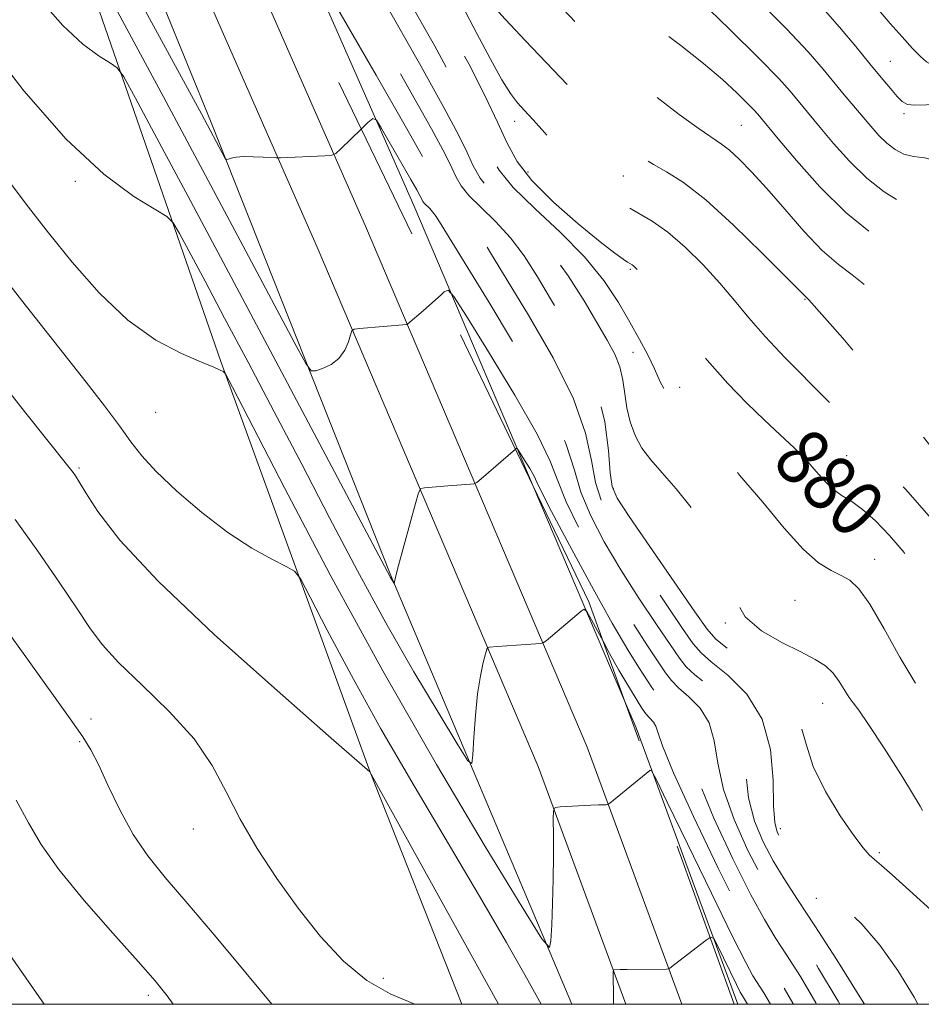
# Model space of a CAD drawing. Extents: x 2097300 to 2100200, y 297300 to 300200.
# Drawn here: x 2098810 to 2098939, y 297500 to 297640 of the extents above; entities that cross this region are included whole.
import ezdxf
from ezdxf.enums import TextEntityAlignment as Align

# ---------------------------------------------------------------- set-up
doc = ezdxf.new("R2010")
doc.units = 0
doc.header["$MEASUREMENT"] = 0
doc.linetypes.add('DGN Style 2', pattern=[39.87953125, 23.92771875, -15.9518125])
doc.linetypes.add('DGN Style 3', pattern=[55.83134375, 39.87953125, -15.9518125])
for name, color, linetype, lineweight in [('BREAKLINE DTM HARD', 7, 'Continuous', 0), ('BREAKLINE DTM OBSCURED', 7, 'Continuous', 0), ('CONTOUR INDEX', 41, 'Continuous', 13), ('CONTOUR INDEX DASHED', 41, 'DGN Style 3', 13), ('CONTOUR INDEX LABEL', 244, 'Continuous', 0), ('CONTOUR INTERMEDIATE', 44, 'Continuous', 0), ('CONTOUR INTERMEDIATE DASHED', 44, 'DGN Style 3', 0), ('GRID LINE', 7, 'Continuous', 0), ('OBSCURED GROUND BOUNDARY', 84, 'DGN Style 2', 0), ('SPOT DTM OBSCURED', 7, 'Continuous', 0), ('SPOT ELEVATION DTM', 2, 'Continuous', 13)]:
    doc.layers.add(name, color=color, linetype=linetype, lineweight=lineweight)
doc.styles.add('Style-WORKING', font='WORKING.shx')

msp = doc.modelspace()

# ---------------------------------------------------------------- linework, layer by layer
at = {"layer": 'BREAKLINE DTM HARD', "extrusion": (0.03151410280870891, -0.07407264195451904, 0.9967547868147111), "elevation": 44965.06732499565, "flags": 128}
msp.add_lwpolyline([(2047852.657565393, -546022.735457294), (2047852.657565393, -546056.152521797)], dxfattribs=at)
at = {"layer": 'BREAKLINE DTM HARD'}
for points in [[(2098718.69, 297986.62, 874.07), (2098751.22, 297896.63, 878.9200000000001), (2098767.97, 297842.73, 880.45), (2098792.13, 297776.47, 879.36), (2098810.37, 297724.55, 877.04), (2098834.04, 297669.16, 873.6800000000001), (2098859.68, 297610.81, 869.23), (2098891.24, 297536.63, 862.7), (2098904.735, 297500, 859.571)], [(2098711.62, 297984.1, 873.87), (2098744.11, 297894.24, 878.72), (2098760.86, 297840.33, 880.25), (2098785.07, 297773.94, 879.16), (2098803.38, 297721.83, 876.84), (2098827.16, 297666.18, 873.48), (2098852.8, 297607.83, 869.03), (2098884.27, 297533.86, 862.5), (2098896.742, 297500, 859.576)], [(2098889.078, 297500, 861.444), (2098863.29, 297561.07, 866.09), (2098837.72, 297625.6, 870.35), (2098817.51, 297675.23, 873.96), (2098802.87, 297711.43, 875.8000000000001)], [(2098816.02, 297658.16, 868.3100000000001), (2098839.11, 297591.57, 862.11), (2098860.34, 297533.05, 857.99), (2098873.404, 297500, 856.296)]]:
    msp.add_polyline3d(points, dxfattribs=at)
at = {"layer": 'BREAKLINE DTM OBSCURED', "extrusion": (0.06491094812227104, -0.06029251852930996, 0.9960679600425167), "elevation": 119161.1816510744, "flags": 128}
msp.add_lwpolyline([(1646433.760443441, -1330021.116878857), (1646432.102267472, -1330024.841802004), (1646413.114589435, -1330062.440950502)], dxfattribs=at)
at = {"layer": 'BREAKLINE DTM OBSCURED'}
msp.add_polyline3d([(2098834.48, 297687.21, 874.4), (2098840.92, 297672.14, 873.48), (2098866.56, 297613.79, 869.03), (2098883.58, 297573.79, 865.52)], dxfattribs=at)
at = {"layer": 'CONTOUR INDEX', "flags": 128}
for points, elevation in [([(2098806.934, 297682.422), (2098811.323, 297673.615), (2098814.278, 297667.812), (2098818.05, 297660.605), (2098822.694, 297651.939), (2098827.533, 297643.018), (2098836.348, 297626.81), (2098839.732, 297620.492), (2098839.902, 297620.351), (2098840.137, 297620.397), (2098840.569, 297620.518), (2098841.275, 297620.649), (2098842.318, 297620.733), (2098843.693, 297620.731), (2098845.131, 297620.673), (2098846.989, 297620.568), (2098847.574, 297620.569), (2098853.905, 297620.847), (2098854.882, 297620.923), (2098855.477, 297621.181), (2098856.198, 297621.84), (2098859.082, 297624.661)], 870), ([(2098807.113, 297604.893), (2098810.713, 297600.269), (2098819.943, 297588.607), (2098822.55, 297585.242), (2098824.686, 297582.387), (2098826.297, 297580.132), (2098827.835, 297578.117), (2098829.88, 297575.868), (2098832.834, 297573.071), (2098836.402, 297570.031), (2098840.111, 297567.212), (2098843.528, 297564.989), (2098846.377, 297563.393), (2098848.42, 297562.364), (2098849.588, 297561.693), (2098850.472, 297560.562), (2098851.831, 297558), (2098854.257, 297553.306), (2098857.686, 297546.842), (2098861.889, 297539.238), (2098866.603, 297531.106), (2098875.941, 297515.384), (2098879.765, 297508.78), (2098882.787, 297503.435), (2098884.71, 297500)], 860), ([(2098806.393, 297510.78), (2098813.916, 297500)], 850), ([(2098895.024, 297500), (2098895.002, 297500.717), (2098894.943, 297504.668), (2098894.986, 297504.883), (2098895.11, 297504.92), (2098895.936, 297504.951), (2098896.967, 297504.97), (2098902.55, 297505.024), (2098902.886, 297505.059), (2098903.034, 297505.147), (2098903.706, 297505.689), (2098908.218, 297509.153), (2098908.745, 297509.498)], 860)]:
    msp.add_lwpolyline(points, dxfattribs=dict(at, elevation=elevation))
at = {"layer": 'CONTOUR INDEX DASHED', "flags": 128}
for points, elevation in [([(2098820.638, 297783.217), (2098822.491, 297778.537), (2098824.345, 297772.902), (2098825.905, 297767.286), (2098827.222, 297762.062), (2098828.376, 297757.597), (2098829.446, 297754.094), (2098830.519, 297751.11), (2098831.681, 297748.041), (2098834.355, 297740.74), (2098835.685, 297737.371), (2098836.936, 297734.699), (2098838.348, 297732.281), (2098840.229, 297729.485), (2098845.6, 297721.841), (2098848.285, 297717.955), (2098850.455, 297714.656), (2098852.186, 297711.807), (2098853.665, 297709.124), (2098855.07, 297706.37), (2098856.562, 297703.497), (2098858.293, 297700.501), (2098860.362, 297697.409), (2098862.645, 297694.359), (2098864.962, 297691.518), (2098867.171, 297688.986), (2098869.277, 297686.597), (2098871.321, 297684.116), (2098873.338, 297681.393), (2098875.331, 297678.613), (2098877.294, 297676.048), (2098879.247, 297673.848), (2098881.313, 297671.695), (2098883.641, 297669.149), (2098886.289, 297665.946), (2098888.958, 297662.519), (2098891.26, 297659.471), (2098893.993, 297655.807), (2098894.726, 297654.847), (2098895.279, 297654.171), (2098895.721, 297653.672), (2098896.463, 297652.893), (2098896.878, 297652.491), (2098897.416, 297652.025), (2098898.221, 297651.367), (2098899.737, 297650.055), (2098902.481, 297647.541), (2098906.693, 297643.552), (2098911.495, 297638.916), (2098915.73, 297634.736), (2098918.528, 297631.849), (2098920.154, 297630.039), (2098924.447, 297624.878), (2098926.334, 297622.63), (2098928.604, 297620.088), (2098931.066, 297617.667), (2098933.534, 297615.71), (2098935.826, 297614.279), (2098937.76, 297613.364), (2098939.231, 297612.886), (2098940.438, 297612.474), (2098941.655, 297611.685), (2098943.092, 297610.198), (2098944.701, 297608.173), (2098946.373, 297605.89), (2098948.069, 297603.511), (2098952.589, 297597.124), (2098955.889, 297592.485), (2098959.442, 297587.467), (2098962.598, 297582.943), (2098964.906, 297579.489), (2098966.739, 297576.488), (2098968.671, 297573.028), (2098971.087, 297568.533), (2098976.907, 297557.548), (2098977.456, 297556.541), (2098977.685, 297556.164), (2098977.928, 297555.811), (2098981.421, 297550.926), (2098983.744, 297547.705), (2098986.189, 297544.366), (2098988.493, 297541.316), (2098990.79, 297538.464), (2098993.309, 297535.599), (2098996.201, 297532.57), (2098999.302, 297529.477), (2099002.368, 297526.483), (2099005.218, 297523.728), (2099007.919, 297521.27), (2099010.6, 297519.142), (2099013.311, 297517.376), (2099015.787, 297515.992), (2099017.682, 297515.005), (2099018.788, 297514.328), (2099019.453, 297513.453), (2099020.162, 297511.766), (2099021.303, 297508.85), (2099022.872, 297505.065), (2099024.768, 297500.964), (2099025.289, 297500)], 890), ([(2098819.897, 297732.58), (2098821.089, 297729.842), (2098821.973, 297728.113), (2098824.581, 297723.819), (2098827.003, 297719.634), (2098830.403, 297713.484), (2098834.143, 297706.566), (2098837.394, 297700.462), (2098839.55, 297696.318), (2098840.905, 297693.524), (2098841.975, 297691.031), (2098844.504, 297684.686), (2098845.871, 297681.398), (2098847.24, 297678.427), (2098848.838, 297675.465), (2098850.958, 297672.064), (2098853.8, 297667.869), (2098857.203, 297662.905), (2098860.914, 297657.292), (2098864.69, 297651.2), (2098868.328, 297644.995), (2098871.634, 297639.093), (2098874.448, 297633.848), (2098876.739, 297629.353), (2098878.509, 297625.64), (2098879.86, 297622.657), (2098881.283, 297620.036), (2098883.368, 297617.327), (2098886.47, 297614.245), (2098889.995, 297611.16), (2098893.114, 297608.61), (2098895.194, 297606.988), (2098896.381, 297606.126), (2098897.019, 297605.715), (2098897.665, 297605.328), (2098897.875, 297605.178), (2098898.159, 297604.903), (2098898.805, 297604.109), (2098900.148, 297602.339), (2098902.396, 297599.327), (2098905.262, 297595.569), (2098908.335, 297591.754), (2098911.272, 297588.435), (2098913.991, 297585.633), (2098916.478, 297583.234), (2098918.721, 297581.133), (2098920.705, 297579.254), (2098922.418, 297577.527), (2098923.868, 297575.911), (2098925.14, 297574.471), (2098926.339, 297573.302), (2098927.568, 297572.427), (2098928.917, 297571.595), (2098930.475, 297570.486), (2098932.297, 297568.855), (2098934.3, 297566.761), (2098936.371, 297564.335), (2098938.416, 297561.681), (2098940.428, 297558.773), (2098942.422, 297555.558), (2098944.417, 297552.056), (2098946.445, 297548.586), (2098948.544, 297545.542), (2098950.701, 297543.227), (2098952.7, 297541.582), (2098954.272, 297540.457), (2098955.269, 297539.63), (2098956.013, 297538.605), (2098956.946, 297536.816), (2098958.383, 297533.892), (2098960.139, 297530.249), (2098961.905, 297526.501), (2098963.419, 297523.177), (2098965.481, 297518.54), (2098966.098, 297517.307), (2098966.947, 297516.088), (2098968.612, 297514.022), (2098971.43, 297510.574), (2098974.775, 297506.503), (2098977.778, 297502.891), (2098979.806, 297500.531), (2098980.301, 297500)], 880), ([(2098859.082, 297624.661), (2098860.016, 297625.575), (2098860.726, 297626.167), (2098861.237, 297625.952), (2098861.989, 297624.746), (2098866.162, 297617.494), (2098867.006, 297615.998), (2098867.429, 297615.221), (2098867.738, 297614.573), (2098867.875, 297614.332), (2098868.09, 297614.066), (2098868.834, 297613.345), (2098869.251, 297612.893), (2098869.736, 297612.214), (2098870.842, 297610.445), (2098877.3, 297599.973), (2098881.988, 297592.127), (2098885.973, 297584.905), (2098888.287, 297579.722), (2098889.453, 297576.068), (2098890.37, 297572.956), (2098891.768, 297569.577), (2098893.697, 297565.852), (2098896.039, 297561.88), (2098898.632, 297557.824), (2098901.126, 297554.089), (2098904.398, 297549.279), (2098905.364, 297548.076), (2098906.606, 297546.938), (2098908.507, 297545.36), (2098910.646, 297543.191), (2098912.404, 297540.37), (2098913.346, 297536.913), (2098913.79, 297533.136), (2098914.236, 297529.429), (2098915.081, 297526.103), (2098916.29, 297523.141), (2098917.721, 297520.444), (2098919.296, 297517.848), (2098921.197, 297514.925), (2098923.667, 297511.178), (2098926.801, 297506.345), (2098930.089, 297501.088), (2098930.721, 297500)], 870), ([(2098908.745, 297509.498), (2098908.868, 297509.578), (2098909.271, 297509.395), (2098909.772, 297508.449), (2098912.498, 297502.839), (2098913.05, 297501.746), (2098913.355, 297501.192), (2098913.81, 297500.48), (2098914.087, 297500)], 860)]:
    msp.add_lwpolyline(points, dxfattribs=dict(at, elevation=elevation))
at = {"layer": 'CONTOUR INTERMEDIATE', "flags": 128}
for points, elevation in [([(2098818.203, 297652.911), (2098830.908, 297629.277), (2098836.911, 297618.069), (2098842.244, 297608.068), (2098849.541, 297594.318), (2098851.177, 297591.29), (2098851.97, 297590.234), (2098852.6, 297590.243), (2098853.584, 297590.576), (2098854.788, 297591.137), (2098855.915, 297591.993), (2098856.731, 297593.152), (2098857.25, 297594.378), (2098857.549, 297595.377), (2098857.74, 297595.933), (2098858.072, 297596.162), (2098858.832, 297596.26), (2098865.565, 297596.843), (2098865.713, 297596.921), (2098867.932, 297598.839), (2098870.445, 297601.065)], 868), ([(2098813.366, 297643.13), (2098816.593, 297639.432), (2098819.448, 297636.773), (2098821.759, 297635.064), (2098823.385, 297634.067), (2098824.342, 297633.404), (2098825.26, 297632.107), (2098826.928, 297629.064), (2098829.981, 297623.384), (2098834.445, 297615.052), (2098840.197, 297604.275), (2098846.92, 297591.625), (2098863.26, 297560.78), (2098863.763, 297559.933), (2098863.788, 297559.917), (2098863.822, 297560.157), (2098863.983, 297560.847), (2098864.409, 297562.491), (2098866.805, 297571.32), (2098867.251, 297572.861), (2098867.582, 297573.444), (2098868.082, 297573.569), (2098871.437, 297573.856), (2098874.656, 297574.078), (2098875.135, 297574.133), (2098875.524, 297574.336), (2098876.157, 297574.861), (2098881.038, 297579.07)], 866), ([(2098804.912, 297638.026), (2098811.068, 297630.116), (2098817.088, 297623.218), (2098822.415, 297618.257), (2098826.727, 297615.067), (2098831.429, 297612.189), (2098832.318, 297611.302), (2098833.191, 297609.787), (2098836.844, 297602.979), (2098839.638, 297597.743), (2098842.977, 297591.456), (2098846.697, 297584.408), (2098850.615, 297576.927), (2098854.581, 297569.309), (2098858.572, 297561.731), (2098862.6, 297554.341), (2098866.594, 297547.366), (2098870.162, 297541.363), (2098872.83, 297536.971), (2098874.284, 297534.669), (2098874.845, 297534.297), (2098874.993, 297535.536), (2098875.131, 297538.012), (2098875.349, 297541.127), (2098875.658, 297544.228), (2098876.052, 297546.772), (2098876.458, 297548.663), (2098876.785, 297549.914), (2098876.976, 297550.575), (2098877.118, 297550.825), (2098877.332, 297550.878), (2098878.436, 297550.97), (2098883.929, 297551.333), (2098884.669, 297551.393), (2098885.055, 297551.512), (2098885.416, 297551.792), (2098890.408, 297556.019), (2098890.822, 297556.274), (2098891.2, 297555.949), (2098891.866, 297554.765), (2098893.559, 297551.628)], 864), ([(2098808.946, 297617.172), (2098811.697, 297613.557), (2098814.533, 297609.903), (2098817.921, 297605.684), (2098821.765, 297601.317), (2098825.832, 297597.458), (2098829.861, 297594.612), (2098833.487, 297592.695), (2098836.319, 297591.474), (2098838.087, 297590.733), (2098839.006, 297590.329), (2098839.414, 297590.136), (2098839.735, 297589.78), (2098840.76, 297587.885), (2098848.157, 297573.539), (2098854.665, 297561.189), (2098862.145, 297547.5), (2098869.817, 297534.133), (2098876.746, 297522.49), (2098881.96, 297513.911), (2098884.801, 297509.33), (2098885.87, 297508.072), (2098886.084, 297509.062), (2098886.2, 297511.333), (2098886.331, 297514.373), (2098886.43, 297517.782), (2098886.465, 297521.165), (2098886.453, 297524.148), (2098886.427, 297526.363), (2098886.447, 297527.566), (2098886.703, 297528.024), (2098887.414, 297528.129), (2098891.759, 297528.366), (2098892.846, 297528.41), (2098893.961, 297528.433), (2098894.202, 297528.461), (2098894.498, 297528.645), (2098900.162, 297533.312)], 862), ([(2098806.807, 297589.873), (2098811.136, 297584.432), (2098817.683, 297576.239), (2098818.057, 297575.741), (2098818.387, 297575.266), (2098818.933, 297574.409), (2098819.892, 297572.829), (2098821.569, 297570.185), (2098824.706, 297566.116), (2098830.148, 297560.262), (2098838.213, 297552.626), (2098847.092, 297544.679), (2098854.446, 297538.256), (2098860.327, 297533.119), (2098878.609, 297500)], 858), ([(2098809.831, 297569.053), (2098813.037, 297564.542), (2098816.092, 297560.116), (2098818.639, 297556.328), (2098820.505, 297553.522), (2098822.233, 297551.211), (2098824.546, 297548.701), (2098827.91, 297545.475), (2098831.761, 297541.722), (2098835.276, 297537.811), (2098837.865, 297534.017), (2098839.864, 297530.258), (2098841.841, 297526.361), (2098844.244, 297522.211), (2098847.048, 297517.928), (2098850.111, 297513.687), (2098853.307, 297509.679), (2098856.583, 297506.153), (2098859.902, 297503.371), (2098863.207, 297501.479), (2098866.734, 297500)], 856), ([(2098808.274, 297553.724), (2098811.557, 297549.175), (2098817.654, 297540.656), (2098819.448, 297538.099), (2098820.606, 297536.242), (2098821.656, 297534.167), (2098823.022, 297531.206), (2098824.706, 297527.692), (2098826.602, 297524.209), (2098828.677, 297521.137), (2098831.166, 297518.047), (2098834.374, 297514.305), (2098838.416, 297509.551), (2098842.642, 297504.506), (2098846.341, 297500)], 854), ([(2098809.975, 297529.054), (2098811.716, 297525.851), (2098813.503, 297522.785), (2098816.01, 297519.223), (2098819.641, 297514.787), (2098823.721, 297510.117), (2098827.308, 297506.112), (2098829.735, 297503.36), (2098831.455, 297501.221), (2098832.315, 297500)], 852)]:
    msp.add_lwpolyline(points, dxfattribs=dict(at, elevation=elevation))
at = {"layer": 'CONTOUR INTERMEDIATE DASHED', "flags": 128}
for points, elevation in [([(2098831.593, 297798.561), (2098832.476, 297796.549), (2098833.612, 297794.057), (2098835.069, 297790.932), (2098836.709, 297787.337), (2098838.291, 297783.63), (2098839.645, 297780.079), (2098840.894, 297776.583), (2098842.233, 297772.951), (2098843.85, 297768.995), (2098845.902, 297764.554), (2098848.536, 297759.471), (2098851.766, 297753.748), (2098855.07, 297748.029), (2098857.791, 297743.118), (2098859.47, 297739.586), (2098860.438, 297737.07), (2098861.221, 297734.976), (2098862.287, 297732.739), (2098863.865, 297729.912), (2098866.123, 297726.078), (2098869.158, 297720.974), (2098872.785, 297714.943), (2098876.748, 297708.484), (2098880.763, 297702.112), (2098884.429, 297696.412), (2098887.318, 297691.988), (2098889.201, 297689.191), (2098890.647, 297687.364), (2098892.424, 297685.598), (2098895.059, 297683.221), (2098898.121, 297680.51), (2098900.939, 297677.98), (2098903.068, 297675.946), (2098904.983, 297673.917), (2098907.388, 297671.202), (2098910.746, 297667.36), (2098914.57, 297662.943), (2098918.134, 297658.754), (2098920.88, 297655.424), (2098922.917, 297652.9), (2098924.522, 297650.954), (2098925.936, 297649.371), (2098927.251, 297647.974), (2098928.525, 297646.596), (2098929.815, 297645.098), (2098932.712, 297641.629), (2098934.406, 297639.682), (2098936.104, 297637.785), (2098937.588, 297636.161), (2098938.708, 297634.981), (2098939.564, 297634.218), (2098940.322, 297633.795), (2098941.143, 297633.606), (2098942.184, 297633.425), (2098943.595, 297633), (2098945.508, 297632.081), (2098947.96, 297630.432), (2098950.969, 297627.822), (2098954.471, 297624.17), (2098958.087, 297620.013), (2098961.357, 297616.037), (2098963.917, 297612.804), (2098965.775, 297610.373), (2098968.731, 297606.324), (2098969.282, 297605.538), (2098970.113, 297604.292), (2098971.364, 297602.321), (2098973.108, 297599.476), (2098975.157, 297596.081), (2098980.814, 297586.625), (2098982.076, 297584.54), (2098983.758, 297581.849), (2098984.852, 297580.058), (2098986.535, 297577.253), (2098988.78, 297573.585), (2098991.483, 297569.367), (2098994.483, 297564.947), (2098997.411, 297560.801), (2098999.845, 297557.44), (2099001.48, 297555.221), (2099002.476, 297553.903), (2099003.111, 297553.092), (2099003.699, 297552.376), (2099004.695, 297551.285), (2099006.592, 297549.331), (2099009.699, 297546.226), (2099013.595, 297542.491), (2099017.677, 297538.847), (2099021.414, 297535.88), (2099024.556, 297533.624), (2099026.926, 297531.981), (2099028.44, 297530.8), (2099029.395, 297529.738), (2099030.183, 297528.406), (2099031.147, 297526.46), (2099032.448, 297523.753), (2099034.198, 297520.188), (2099036.43, 297515.805), (2099038.852, 297511.202), (2099041.091, 297507.116), (2099042.912, 297504.037), (2099044.621, 297501.47), (2099045.694, 297500)], 896), ([(2098826.732, 297791.83), (2098827.051, 297791.161), (2098828.867, 297787.356), (2098831.031, 297782.774), (2098832.967, 297778.566), (2098834.245, 297775.601), (2098835.024, 297773.607), (2098835.614, 297772.033), (2098836.275, 297770.392), (2098837.09, 297768.479), (2098839.287, 297763.379), (2098840.524, 297760.453), (2098841.625, 297757.776), (2098842.513, 297755.567), (2098843.525, 297753.33), (2098845.099, 297750.388), (2098847.495, 297746.338), (2098850.245, 297741.865), (2098854.363, 297735.256), (2098855.327, 297733.67), (2098855.84, 297732.761), (2098856.12, 297732.173), (2098856.412, 297731.404), (2098856.673, 297730.891), (2098857.519, 297729.438), (2098862.833, 297720.487), (2098866.889, 297713.687), (2098870.707, 297707.342), (2098873.593, 297702.639), (2098875.841, 297699.08), (2098877.992, 297695.748), (2098880.507, 297691.922), (2098883.523, 297687.678), (2098887.101, 297683.291), (2098891.251, 297678.947), (2098895.796, 297674.471), (2098900.514, 297669.602), (2098905.199, 297664.209), (2098909.724, 297658.685), (2098913.98, 297653.552), (2098917.876, 297649.205), (2098924.493, 297642.249), (2098927.2, 297639.194), (2098929.523, 297636.4), (2098931.49, 297633.97), (2098933.121, 297631.984), (2098934.424, 297630.439), (2098935.401, 297629.312), (2098936.113, 297628.573), (2098936.842, 297628.169), (2098937.931, 297628.044), (2098939.582, 297628.127), (2098943.069, 297628.461), (2098944.07, 297628.488), (2098944.598, 297628.379), (2098944.915, 297628.147), (2098945.322, 297627.697), (2098946.265, 297626.487), (2098948.23, 297623.868), (2098951.461, 297619.517), (2098958.566, 297609.885), (2098960.763, 297606.876), (2098963.35, 297603.257), (2098964.84, 297601.149), (2098966.739, 297598.38), (2098969.057, 297594.836), (2098971.738, 297590.542), (2098974.441, 297586.079), (2098976.754, 297582.169), (2098978.403, 297579.303), (2098980.944, 297574.783), (2098982.584, 297571.955), (2098984.638, 297568.569), (2098987.09, 297564.751), (2098989.855, 297560.688), (2098992.581, 297556.824), (2098997.86, 297549.499), (2098998.421, 297548.779), (2098999.362, 297547.732), (2099001.115, 297545.94), (2099003.92, 297543.171), (2099014.459, 297532.89), (2099015.641, 297531.786), (2099016.512, 297531.043), (2099017.193, 297530.495), (2099017.788, 297529.981), (2099019.292, 297528.449), (2099020.615, 297527.178), (2099022.518, 297525.429), (2099024.773, 297523.2), (2099027.064, 297520.51), (2099029.134, 297517.42), (2099030.969, 297514.147), (2099034.1, 297508.049), (2099035.374, 297505.61), (2099036.369, 297503.758), (2099037.139, 297502.438), (2099038.24, 297500.863), (2099038.89, 297500)], 894.0000000000001), ([(2098823.336, 297787.03), (2098824.448, 297784.635), (2098826.635, 297779.234), (2098828.403, 297774.472), (2098829.534, 297771.171), (2098830.354, 297768.682), (2098831.325, 297765.99), (2098832.776, 297762.355), (2098834.51, 297758.137), (2098836.199, 297753.971), (2098837.624, 297750.319), (2098839.001, 297746.95), (2098840.655, 297743.46), (2098842.8, 297739.586), (2098845.202, 297735.625), (2098847.516, 297732.018), (2098851.499, 297726.045), (2098853.852, 297722.393), (2098856.814, 297717.609), (2098859.926, 297712.454), (2098862.558, 297707.992), (2098864.255, 297705.007), (2098865.264, 297703.174), (2098866.006, 297701.894), (2098866.821, 297700.676), (2098867.721, 297699.475), (2098868.634, 297698.356), (2098869.555, 297697.279), (2098870.741, 297695.787), (2098872.513, 297693.312), (2098875.087, 297689.518), (2098878.246, 297684.977), (2098881.666, 297680.492), (2098885.062, 297676.68), (2098891.287, 297670.416), (2098893.952, 297667.426), (2098896.336, 297664.469), (2098900.604, 297658.895), (2098903.039, 297655.949), (2098906.297, 297652.378), (2098910.632, 297647.961), (2098915.376, 297643.241), (2098919.634, 297638.952), (2098922.727, 297635.652), (2098924.859, 297633.193), (2098927.864, 297629.541), (2098931.626, 297625.078), (2098932.79, 297623.769), (2098933.939, 297622.636), (2098935.099, 297621.74), (2098936.335, 297621.104), (2098937.721, 297620.742), (2098939.339, 297620.557), (2098941.3, 297620.004), (2098943.724, 297618.428), (2098946.633, 297615.432), (2098949.661, 297611.67), (2098952.345, 297608.056), (2098954.379, 297605.243), (2098960.364, 297596.817), (2098963.091, 297592.923), (2098965.828, 297588.89), (2098968.322, 297585.015), (2098970.59, 297581.283), (2098972.712, 297577.598), (2098974.745, 297573.918), (2098978.318, 297567.31), (2098979.746, 297564.751), (2098981.047, 297562.555), (2098982.388, 297560.457), (2098983.891, 297558.249), (2098985.525, 297555.937), (2098990.509, 297549.002), (2098992.024, 297546.932), (2098993.474, 297545.031), (2098995.207, 297542.971), (2098997.655, 297540.34), (2099001.045, 297536.916), (2099004.805, 297533.218), (2099010.542, 297527.648), (2099012.168, 297526.151), (2099013.463, 297525.127), (2099014.782, 297524.274), (2099016.222, 297523.406), (2099017.812, 297522.367), (2099019.563, 297521.009), (2099021.414, 297519.226), (2099023.284, 297516.921), (2099025.089, 297514.076), (2099026.741, 297510.991), (2099028.149, 297508.043), (2099029.26, 297505.527), (2099030.168, 297503.412), (2099031.003, 297501.583), (2099031.846, 297500)], 892), ([(2098818.04, 297778.752), (2098818.334, 297777.966), (2098820.184, 297771.812), (2098822.049, 297764.467), (2098823.76, 297757.099), (2098825.102, 297751.137), (2098825.966, 297747.537), (2098826.637, 297745.352), (2098827.501, 297743.159), (2098828.892, 297739.83), (2098830.922, 297735.412), (2098833.651, 297730.248), (2098837.016, 297724.744), (2098840.457, 297719.563), (2098843.294, 297715.431), (2098845.056, 297712.795), (2098846.123, 297710.997), (2098847.083, 297709.099), (2098848.378, 297706.418), (2098849.867, 297703.273), (2098851.26, 297700.239), (2098852.371, 297697.725), (2098853.44, 297695.486), (2098854.809, 297693.114), (2098856.742, 297690.301), (2098859.182, 297687.125), (2098861.993, 297683.766), (2098864.996, 297680.423), (2098870.129, 297674.92), (2098871.59, 297673.268), (2098872.416, 297672.249), (2098872.922, 297671.603), (2098873.372, 297671.096), (2098873.849, 297670.599), (2098874.386, 297670.011), (2098875.062, 297669.183), (2098876.133, 297667.766), (2098880.516, 297661.782), (2098883.574, 297657.652), (2098886.514, 297653.803), (2098888.908, 297650.873), (2098890.826, 297648.711), (2098892.465, 297646.971), (2098894.04, 297645.335), (2098895.839, 297643.596), (2098898.168, 297641.574), (2098901.201, 297639.162), (2098904.581, 297636.547), (2098907.817, 297633.987), (2098910.504, 297631.71), (2098912.577, 297629.815), (2098914.057, 297628.372), (2098914.989, 297627.41), (2098915.531, 297626.806), (2098918.465, 297623.261), (2098921.04, 297620.183), (2098924.394, 297616.421), (2098928.115, 297612.743), (2098931.803, 297609.768), (2098935.11, 297607.514), (2098937.701, 297605.85), (2098939.374, 297604.612), (2098940.455, 297603.519), (2098941.402, 297602.257), (2098947.472, 297593.68), (2098959.368, 297576.997), (2098961.419, 297574.099), (2098962.313, 297572.785), (2098962.689, 297572.145), (2098973.264, 297552.359), (2098974.438, 297550.263), (2098975.636, 297548.337), (2098977.166, 297546.09), (2098979.064, 297543.455), (2098981.292, 297540.467), (2098983.791, 297537.205), (2098986.408, 297533.908), (2098988.963, 297530.858), (2098991.357, 297528.224), (2098993.798, 297525.736), (2098996.573, 297523.014), (2098999.846, 297519.831), (2099003.293, 297516.572), (2099006.467, 297513.776), (2099009.025, 297511.819), (2099011.023, 297510.431), (2099012.621, 297509.181), (2099013.957, 297507.73), (2099015.073, 297506.115), (2099015.992, 297504.466), (2099016.8, 297502.803), (2099017.85, 297500.706), (2099018.245, 297500)], 888), ([(2098816.215, 297770.388), (2098816.906, 297767.688), (2098818.425, 297761.518), (2098819.998, 297755.631), (2098821.622, 297750.563), (2098823.275, 297746.163), (2098824.931, 297742.108), (2098826.602, 297738.111), (2098828.464, 297734.019), (2098830.732, 297729.714), (2098833.514, 297725.157), (2098839.221, 297716.482), (2098841.393, 297712.967), (2098843.128, 297709.889), (2098844.66, 297706.94), (2098846.199, 297703.821), (2098847.845, 297700.259), (2098849.676, 297695.989), (2098851.708, 297690.945), (2098853.72, 297685.852), (2098855.433, 297681.631), (2098856.654, 297678.948), (2098857.544, 297677.422), (2098858.353, 297676.417), (2098860.738, 297673.796), (2098862.832, 297671.428), (2098865.746, 297668.039), (2098869.106, 297664.036), (2098872.413, 297659.978), (2098875.292, 297656.306), (2098877.879, 297652.973), (2098880.44, 297649.816), (2098883.171, 297646.702), (2098886.01, 297643.641), (2098888.831, 297640.672), (2098891.563, 297637.818), (2098894.366, 297635.02), (2098897.459, 297632.202), (2098900.93, 297629.352), (2098904.366, 297626.733), (2098907.223, 297624.675), (2098910.402, 297622.52), (2098911.523, 297621.651), (2098912.903, 297620.384), (2098914.656, 297618.587), (2098916.819, 297616.194), (2098919.378, 297613.234), (2098922.108, 297610.125), (2098924.729, 297607.379), (2098927.018, 297605.367), (2098928.974, 297603.88), (2098930.648, 297602.568), (2098932.112, 297601.136), (2098933.502, 297599.522), (2098934.975, 297597.722), (2098936.688, 297595.673), (2098938.817, 297593.079), (2098941.541, 297589.589), (2098944.907, 297585.067), (2098948.429, 297580.251), (2098951.493, 297576.099), (2098953.654, 297573.299), (2098956.402, 297569.918), (2098957.756, 297568.102), (2098959.321, 297565.782), (2098961.144, 297562.815), (2098963.232, 297559.152), (2098965.43, 297555.126), (2098967.545, 297551.164), (2098969.415, 297547.631), (2098971.009, 297544.648), (2098972.325, 297542.273), (2098973.414, 297540.476), (2098974.517, 297538.882), (2098975.924, 297537.032), (2098977.817, 297534.613), (2098983.569, 297527.327), (2098984.831, 297525.749), (2098985.87, 297524.508), (2098986.884, 297523.401), (2098988.341, 297521.935), (2098994.475, 297515.934), (2098998.667, 297511.874), (2099002.335, 297508.41), (2099004.716, 297506.297), (2099006.087, 297505.149), (2099006.982, 297504.295), (2099007.851, 297503.193), (2099008.794, 297501.827), (2099010.048, 297500)], 886), ([(2098814.355, 297761.862), (2098814.893, 297760.126), (2098817.278, 297753.59), (2098819.914, 297746.974), (2098822.361, 297741.058), (2098824.313, 297736.393), (2098826.005, 297732.627), (2098827.812, 297729.181), (2098830.013, 297725.57), (2098832.519, 297721.691), (2098835.148, 297717.532), (2098837.73, 297713.14), (2098840.133, 297708.781), (2098842.238, 297704.781), (2098843.991, 297701.298), (2098845.597, 297697.843), (2098847.328, 297693.759), (2098849.348, 297688.683), (2098853.092, 297679.019), (2098854.28, 297676.168), (2098855.617, 297673.785), (2098857.967, 297670.368), (2098861.848, 297664.944), (2098866.376, 297658.649), (2098870.316, 297653.145), (2098872.742, 297649.68), (2098873.951, 297647.842), (2098874.549, 297646.803), (2098875.09, 297645.831), (2098875.924, 297644.582), (2098877.352, 297642.803), (2098879.584, 297640.318), (2098882.467, 297637.249), (2098889.198, 297630.167), (2098892.482, 297626.743), (2098895.288, 297623.908), (2098897.41, 297621.937), (2098899.093, 297620.614), (2098900.701, 297619.605), (2098902.573, 297618.555), (2098904.969, 297617.03), (2098908.128, 297614.573), (2098912.102, 297610.974), (2098916.191, 297607.005), (2098919.508, 297603.679), (2098922.515, 297600.627), (2098922.688, 297600.494), (2098922.833, 297600.34), (2098927.637, 297594.86), (2098931.066, 297590.878), (2098934.582, 297586.652), (2098937.675, 297582.728), (2098940.363, 297579.211), (2098942.799, 297576.093), (2098945.136, 297573.305), (2098947.526, 297570.518), (2098950.122, 297567.338), (2098952.993, 297563.527), (2098955.873, 297559.461), (2098958.411, 297555.672), (2098960.36, 297552.542), (2098961.891, 297549.863), (2098963.277, 297547.278), (2098966.102, 297541.92), (2098967.263, 297539.757), (2098968.075, 297538.306), (2098968.628, 297537.346), (2098969.068, 297536.537), (2098969.574, 297535.544), (2098970.449, 297534.047), (2098972.028, 297531.728), (2098974.479, 297528.458), (2098977.294, 297524.846), (2098979.8, 297521.687), (2098981.58, 297519.489), (2098983.249, 297517.607), (2098985.681, 297515.111), (2098989.416, 297511.405), (2099000.402, 297500.644), (2099001.004, 297500)], 884), ([(2098813.114, 297756.177), (2098816.553, 297747.786), (2098819.791, 297740.007), (2098822.023, 297734.674), (2098823.547, 297731.234), (2098824.893, 297728.647), (2098826.512, 297725.983), (2098828.55, 297722.755), (2098831.076, 297718.583), (2098834.066, 297713.312), (2098837.138, 297707.673), (2098839.816, 297702.621), (2098841.77, 297698.808), (2098843.251, 297695.683), (2098844.651, 297692.395), (2098846.26, 297688.357), (2098847.949, 297684.047), (2098849.482, 297680.208), (2098850.76, 297677.297), (2098852.227, 297674.625), (2098854.462, 297671.216), (2098857.824, 297666.407), (2098861.79, 297660.777), (2098865.615, 297655.218), (2098868.729, 297650.414), (2098871.245, 297646.21), (2098873.447, 297642.245), (2098875.549, 297638.287), (2098877.479, 297634.624), (2098879.097, 297631.673), (2098880.322, 297629.705), (2098881.325, 297628.401), (2098882.34, 297627.298), (2098883.539, 297626.02), (2098884.847, 297624.562), (2098886.127, 297623.009), (2098887.303, 297621.433), (2098888.536, 297619.852), (2098890.048, 297618.271), (2098891.983, 297616.706), (2098894.181, 297615.224), (2098896.403, 297613.902), (2098898.482, 297612.753), (2098900.53, 297611.54), (2098902.73, 297609.963), (2098905.195, 297607.819), (2098907.749, 297605.302), (2098910.145, 297602.705), (2098912.237, 297600.237), (2098914.274, 297597.77), (2098916.604, 297595.097), (2098919.443, 297592.1), (2098925.225, 297586.258), (2098927.36, 297584.029), (2098928.944, 297582.277), (2098930.153, 297580.842), (2098931.192, 297579.539), (2098932.39, 297578.063), (2098934.105, 297576.086), (2098936.618, 297573.311), (2098939.9, 297569.577), (2098943.842, 297564.759), (2098948.257, 297558.912), (2098952.643, 297552.818), (2098956.416, 297547.44), (2098959.162, 297543.449), (2098961.155, 297540.336), (2098962.835, 297537.3), (2098964.564, 297533.75), (2098966.381, 297529.936), (2098968.247, 297526.319), (2098970.138, 297523.234), (2098972.102, 297520.511), (2098974.206, 297517.855), (2098976.505, 297515.032), (2098979.012, 297512.055), (2098981.729, 297509.001), (2098984.611, 297505.968), (2098987.416, 297503.153), (2098990.649, 297500)], 882), ([(2098824.87, 297717.107), (2098826.74, 297713.657), (2098831.148, 297705.458), (2098834.971, 297698.302), (2098837.33, 297693.827), (2098838.559, 297691.364), (2098839.298, 297689.666), (2098840.085, 297687.705), (2098841.06, 297685.325), (2098842.26, 297682.587), (2098843.72, 297679.556), (2098845.449, 297676.306), (2098847.453, 297672.913), (2098849.776, 297669.332), (2098852.617, 297665.034), (2098856.214, 297659.366), (2098860.64, 297652.008), (2098865.321, 297643.958), (2098869.517, 297636.545), (2098872.657, 297630.803), (2098874.839, 297626.592), (2098876.331, 297623.479), (2098877.45, 297621.028), (2098878.719, 297618.798), (2098880.712, 297616.345), (2098883.784, 297613.348), (2098887.422, 297609.964), (2098890.896, 297606.47), (2098893.635, 297603.109), (2098895.707, 297599.982), (2098897.339, 297597.159), (2098898.722, 297594.681), (2098899.893, 297592.497), (2098900.85, 297590.53), (2098901.659, 297588.683), (2098902.648, 297586.771), (2098904.212, 297584.591), (2098906.621, 297581.974), (2098909.655, 297578.901), (2098912.967, 297575.387), (2098916.246, 297571.54), (2098919.305, 297567.828), (2098921.993, 297564.809), (2098924.197, 297562.877), (2098925.974, 297561.78), (2098927.424, 297561.099), (2098928.672, 297560.403), (2098929.949, 297559.199), (2098931.516, 297556.978), (2098933.533, 297553.48), (2098935.774, 297549.447), (2098937.916, 297545.868), (2098939.718, 297543.451), (2098942.802, 297540.166), (2098944.43, 297538.018), (2098946.218, 297535.208), (2098948.188, 297531.718), (2098950.34, 297527.627), (2098952.584, 297523.411), (2098954.807, 297519.646), (2098956.956, 297516.701), (2098959.22, 297514.125), (2098961.844, 297511.261), (2098964.958, 297507.667), (2098968.224, 297503.752), (2098971.299, 297500)], 878), ([(2098830.191, 297700.553), (2098831.156, 297698.754), (2098833.881, 297693.662), (2098835.505, 297690.602), (2098836.263, 297689.113), (2098836.621, 297688.302), (2098836.998, 297687.379), (2098837.615, 297685.964), (2098838.649, 297683.776), (2098840.199, 297680.685), (2098842.059, 297677.146), (2098843.948, 297673.761), (2098845.752, 297670.795), (2098848.031, 297667.162), (2098851.513, 297661.44), (2098856.59, 297652.816), (2098862.314, 297642.921), (2098867.4, 297633.996), (2098870.865, 297627.758), (2098872.939, 297623.831), (2098874.152, 297621.319), (2098875.022, 297619.414), (2098876.008, 297617.681), (2098877.557, 297615.776), (2098879.959, 297613.419), (2098882.897, 297610.592), (2098885.898, 297607.343), (2098888.567, 297603.774), (2098890.826, 297600.217), (2098894.112, 297594.58), (2098895.173, 297592.586), (2098895.891, 297590.776), (2098896.322, 297588.903), (2098896.607, 297586.949), (2098896.91, 297584.951), (2098897.375, 297582.951), (2098898.065, 297581.013), (2098899.024, 297579.205), (2098900.296, 297577.528), (2098901.92, 297575.713), (2098903.935, 297573.421), (2098906.296, 297570.435), (2098908.626, 297567.023), (2098910.462, 297563.575), (2098911.542, 297560.415), (2098912.392, 297557.621), (2098913.741, 297555.21), (2098916.079, 297553.188), (2098918.957, 297551.529), (2098921.687, 297550.198), (2098923.738, 297549.135), (2098925.186, 297548.186), (2098926.261, 297547.169), (2098927.154, 297545.971), (2098928.54, 297543.712), (2098929.107, 297542.94), (2098929.916, 297541.891), (2098931.332, 297539.875), (2098933.562, 297536.465), (2098936.194, 297532.281), (2098938.66, 297528.204), (2098940.584, 297524.885), (2098942.36, 297522.051), (2098944.575, 297519.197), (2098947.629, 297515.946), (2098951.169, 297512.445), (2098954.657, 297508.969), (2098957.698, 297505.7), (2098960.486, 297502.453), (2098962.502, 297500)], 876), ([(2098836.772, 297680.078), (2098837.156, 297680.434), (2098837.476, 297680.221), (2098838.004, 297679.255), (2098840.032, 297675.35), (2098841.047, 297673.44), (2098841.907, 297671.911), (2098846.812, 297663.513), (2098852.54, 297653.624), (2098859.307, 297641.885), (2098865.283, 297631.447), (2098869.074, 297624.712), (2098871.039, 297621.07), (2098871.974, 297619.159), (2098872.594, 297617.8), (2098873.297, 297616.565), (2098874.401, 297615.206), (2098876.115, 297613.525), (2098878.209, 297611.51), (2098880.349, 297609.193), (2098882.29, 297606.587), (2098884.165, 297603.626), (2098886.198, 297600.224), (2098888.51, 297596.33), (2098890.796, 297592.053), (2098892.646, 297587.535), (2098893.763, 297582.986), (2098894.307, 297578.869), (2098894.55, 297575.713), (2098894.805, 297573.756), (2098895.538, 297572.079), (2098897.252, 297569.476), (2098906.577, 297555.922), (2098908.336, 297553.413), (2098909.57, 297552.01), (2098911.258, 297550.651), (2098914.053, 297548.519), (2098917.305, 297545.773), (2098920.039, 297542.817), (2098921.579, 297539.952), (2098922.444, 297537.048), (2098923.45, 297533.872), (2098925.183, 297530.328), (2098927.3, 297526.858), (2098929.228, 297524.042), (2098930.542, 297522.286), (2098931.417, 297521.298), (2098932.178, 297520.61), (2098933.156, 297519.775), (2098934.7, 297518.427), (2098937.169, 297516.222), (2098940.714, 297512.999), (2098944.67, 297509.346), (2098948.167, 297506.037), (2098950.584, 297503.617), (2098952.296, 297501.72), (2098953.719, 297500)], 874), ([(2098846.807, 297650.151), (2098847.291, 297650.624), (2098848.493, 297651.8), (2098849.28, 297652.257), (2098850.336, 297651.1), (2098852.564, 297647.336), (2098861.198, 297632.361), (2098865.34, 297625.132), (2098867.927, 297620.551), (2098869.22, 297618.17), (2098869.795, 297616.998), (2098870.166, 297616.187), (2098870.586, 297615.448), (2098871.246, 297614.636), (2098872.27, 297613.632), (2098873.521, 297612.427), (2098874.8, 297611.043), (2098876.013, 297609.401), (2098877.504, 297607.036), (2098882.905, 297598.152), (2098886.392, 297592.09), (2098889.31, 297586.22), (2098891.025, 297581.354), (2098891.88, 297577.469), (2098892.46, 297574.334), (2098893.287, 297571.667), (2098894.617, 297568.966), (2098896.646, 297565.678), (2098899.418, 297561.502), (2098902.385, 297557.136), (2098904.851, 297553.533), (2098906.367, 297551.346), (2098907.467, 297550.043), (2098908.932, 297548.795), (2098911.279, 297546.904), (2098913.966, 297544.196), (2098916.189, 297540.629), (2098917.356, 297536.305), (2098917.733, 297531.903), (2098917.798, 297528.246), (2098917.954, 297525.915), (2098918.31, 297524.524), (2098918.897, 297523.442), (2098919.73, 297522.176), (2098920.741, 297520.764), (2098921.842, 297519.381), (2098922.989, 297518.14), (2098924.298, 297516.909), (2098927.982, 297513.708), (2098930.366, 297511.405), (2098932.931, 297508.445), (2098935.501, 297504.818), (2098937.807, 297501.029), (2098938.349, 297500)], 872), ([(2098870.445, 297601.065), (2098870.896, 297601.466), (2098871.452, 297601.729), (2098872.273, 297600.835), (2098874.063, 297598.019), (2098877.222, 297592.914), (2098880.946, 297586.759), (2098884.128, 297581.193), (2098885.99, 297577.379), (2098887.081, 297574.578), (2098888.281, 297571.577), (2098890.249, 297567.488), (2098892.776, 297562.739), (2098895.433, 297558.082), (2098897.846, 297554.145), (2098899.867, 297551.041), (2098902.429, 297547.212), (2098903.261, 297546.108), (2098904.281, 297545.082), (2098905.736, 297543.816), (2098907.327, 297542.185), (2098908.619, 297540.111), (2098909.336, 297537.522), (2098909.846, 297534.369), (2098910.674, 297530.613), (2098912.193, 297526.313), (2098914.151, 297521.93), (2098916.143, 297518.027), (2098917.889, 297514.955), (2098919.608, 297512.219), (2098921.647, 297509.114), (2098924.216, 297505.118), (2098926.994, 297500.444), (2098927.221, 297500)], 868), ([(2098881.038, 297579.07), (2098881.125, 297579.147), (2098881.233, 297579.198), (2098881.392, 297579.025), (2098881.738, 297578.479), (2098882.349, 297577.491), (2098883.07, 297576.3), (2098883.686, 297575.223), (2098884.109, 297574.367), (2098884.762, 297573.005), (2098886.191, 297570.198), (2098888.73, 297565.399), (2098891.855, 297559.625), (2098894.826, 297554.284), (2098897.061, 297550.467), (2098898.607, 297547.994), (2098900.46, 297545.144), (2098901.158, 297544.141), (2098901.955, 297543.225), (2098902.964, 297542.272), (2098904.007, 297541.18), (2098904.834, 297539.853), (2098905.326, 297538.13), (2098905.902, 297535.603), (2098907.113, 297531.797), (2098909.304, 297526.522), (2098912.012, 297520.719), (2098914.566, 297515.61), (2098916.482, 297512.062), (2098918.02, 297509.514), (2098919.627, 297507.05), (2098921.619, 297503.942), (2098923.797, 297500.208), (2098923.899, 297500)], 866), ([(2098893.559, 297551.628), (2098894.452, 297549.985), (2098895.776, 297547.591), (2098896.736, 297545.931), (2098899.055, 297542.174), (2098899.629, 297541.369), (2098900.688, 297540.175), (2098901.049, 297539.594), (2098901.316, 297538.739), (2098901.959, 297536.836), (2098903.551, 297532.981), (2098906.416, 297526.732), (2098909.873, 297519.509), (2098912.988, 297513.194), (2098915.075, 297509.168), (2098916.432, 297506.808), (2098919.016, 297502.788), (2098920.556, 297500.147), (2098920.628, 297500)], 864), ([(2098900.162, 297533.312), (2098900.212, 297533.351), (2098900.421, 297533.272), (2098901.055, 297532.088), (2098902.658, 297528.785), (2098905.523, 297522.853), (2098908.938, 297515.809), (2098911.944, 297509.673), (2098913.826, 297505.948), (2098914.864, 297504.061), (2098916.413, 297501.634), (2098917.357, 297500)], 862)]:
    msp.add_lwpolyline(points, dxfattribs=dict(at, elevation=elevation))
at = {"layer": 'GRID LINE', "flags": 128}
msp.add_lwpolyline([(2097500, 297500), (2100000, 297500), (2100000, 300000), (2097500, 300000), (2097500, 297500)], dxfattribs=at)
at = {"layer": 'OBSCURED GROUND BOUNDARY'}
msp.add_polyline3d([(2098912.168, 297500, 863.76), (2098896.62, 297543.14, 866.37), (2098891.5, 297557.34, 867.23), (2098883.58, 297573.79, 868.65), (2098845.56, 297652.74, 875.45), (2098834.48, 297687.21, 878.38), (2098812.79, 297754.69, 884.11), (2098818.29, 297779.9, 891.78), (2098831.46, 297798.51, 900.5500000000001), (2098902.73, 297825.84, 914.36), (2098954.25, 297843.32, 926.75), (2098968.54, 297879.48, 935.1800000000001), (2098955.48, 297968.26, 930.69)], dxfattribs=at)
at = {"layer": 'SPOT DTM OBSCURED'}
for p in [(2098934.4, 297634.31, 894.9), (2098936.38, 297626.86, 893.7), (2098880.91, 297625.78, 881.4), (2098913.22, 297625.19, 887), (2098882.85, 297618.53, 881), (2098896.39, 297617.97, 883.1), (2098897.39, 297604.7, 879.8000000000001), (2098922.29, 297600.39, 883.9), (2098897.78, 297592.87, 877.1700000000001), (2098904.44, 297587.86, 878.8000000000001), (2098928.22, 297578.16, 881.1), (2098894.98, 297573.47, 874.3000000000001), (2098932.17, 297563.37, 878.7), (2098920.85, 297557.53, 876.9), (2098910.91, 297554.29, 875.9), (2098924.79, 297542.85, 875.2), (2098918.77, 297525.04, 872.6), (2098932.86, 297521.58, 874.3000000000001), (2098923.88, 297515.1, 871.6)]:
    msp.add_point(p, dxfattribs=at)
at = {"layer": 'SPOT ELEVATION DTM'}
for p in [(2098818.37, 297617.24, 863.7), (2098829.81, 297584.32, 861.1), (2098818.88, 297576.41, 858.2), (2098820.6, 297540.63, 854.6), (2098819, 297537.43, 853.8000000000001), (2098835.2, 297524.95, 855.4), (2098862.22, 297503.7, 856.5), (2098828.79, 297501.28, 851.6)]:
    msp.add_point(p, dxfattribs=at)

# ---------------------------------------------------------------- texts
at = {"layer": 'CONTOUR INDEX LABEL', "style": 'Style-WORKING', "width": 0.8749999999999999}
msp.add_text('880', height=8.000000000000002, rotation=315.8999980527964, dxfattribs=at).set_placement((2098920.081, 297579.845, 880), align=Align.MIDDLE_LEFT)

doc.saveas('drawing.dxf')
